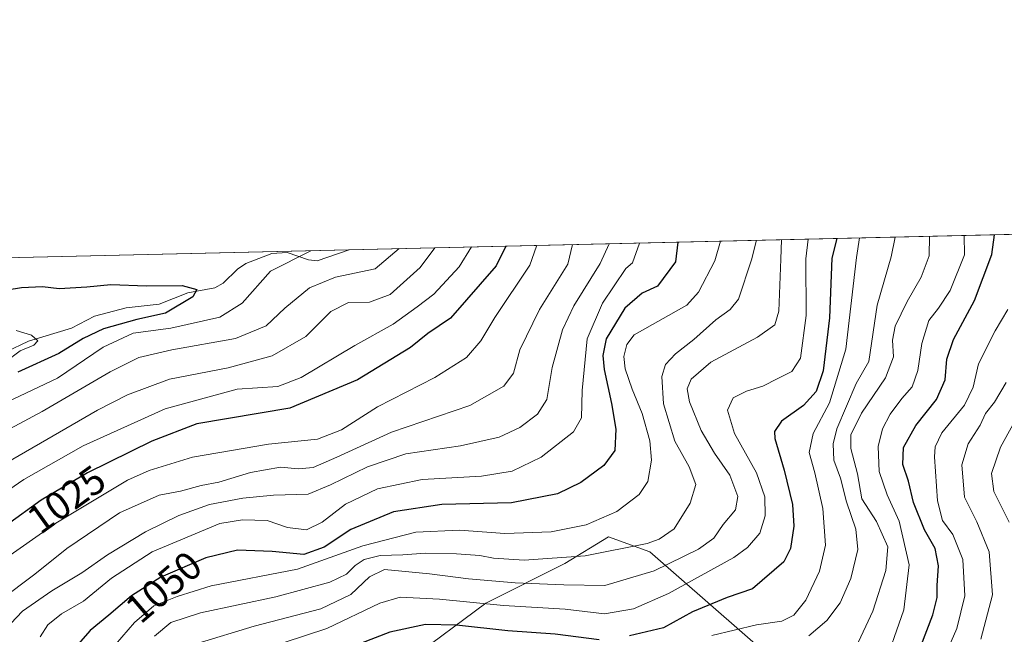
# Model space of a CAD drawing. Units: metres. Extents: x 658244 to 661701, y 4746446 to 4748839.
# Drawn here: x 659085 to 659332, y 4748685 to 4748839 of the extents above; entities that cross this region are included whole.
import ezdxf
from ezdxf.enums import TextEntityAlignment as Align

# ---------------------------------------------------------------- set-up
doc = ezdxf.new("R2010")
doc.units = ezdxf.units.M
doc.header["$MEASUREMENT"] = 0
for name, color, linetype, lineweight in [('Arbolado forestal CxS', 92, 'Continuous', 0), ('Comarca CxS', 21, 'Continuous', 0), ('Comunidad Autónoma CxS', 142, 'Continuous', 0), ('Corriente natural lineal', 142, 'Continuous', 13), ('Curva de nivel maestra', 30, 'Continuous', 30), ('Curva de nivel normal', 30, 'Continuous', 0), ('Municipio CxS', 4, 'Continuous', 0), ('Provincia CxS', 1, 'Continuous', 0), ('Rótulo de curva de nivel directora', 7, 'Continuous', 0)]:
    doc.layers.add(name, color=color, linetype=linetype, lineweight=lineweight)
doc.styles.add('Style-Arial', font='txt')

# ---------------------------------------------------------------- blocks, each defined once
blk = doc.blocks.new('*U3')
at = {"layer": 'Arbolado forestal CxS', "color": 92, "linetype": 'Continuous', "lineweight": 0}
for points in [[(659081.3883999997, 4748779.096000001, 1006.419299999994), (659808.1393999998, 4748796.0207, 1165.419099999999)], [(659343.7583, 4748683.429500001, 1120.0821), (659319.0981000002, 4748638.8369, 1121.0533), (659298.2100999998, 4748631.236099999, 1115.441500000001), (659284.9177000001, 4748638.837099999, 1106.867100000003), (659282.6653000005, 4748643.344500001, 1104.665500000003), (659277.3221000005, 4748654.036900001, 1099.063500000004), (659273.5242999997, 4748678.737500001, 1084.558999999994), (659243.1414999999, 4748705.3391, 1059.890299999999), (659232.7313000001, 4748709.126900001, 1056.211800000005), (659221.8346999995, 4748702.3805, 1059.334099999993), (659202.0295000002, 4748692.4781, 1068.357399999994), (659182.8431000002, 4748678.2435, 1079.112599999993), (659161.4389000004, 4748648.6611, 1089.992599999998), (659119.7128999997, 4748597.785700001, 1087.727199999994), (659119.7121000001, 4748550.7487, 1100.874299999996), (659135.1842999998, 4748521.040899999, 1116.807000000001), (659118.0862999996, 4748476.9441, 1121.486499999999), (659110.8443, 4748471.9647, 1120.110300000001), (659078.3894999997, 4748449.6501, 1114.992299999998)]]:
    blk.add_polyline3d(points, dxfattribs=at)

msp = doc.modelspace()

# ---------------------------------------------------------------- linework, layer by layer
at = {"layer": 'Arbolado forestal CxS', "color": 92, "linetype": 'Continuous', "lineweight": 0, "extrusion": (-0.422439910278024, -0.009837743814190319, 0.9063375425308948), "elevation": -324262.6363346003, "flags": 128}
msp.add_lwpolyline([(-4732147.454571831, 697896.3128455493), (-4732147.45457183, 698254.8505482962)], dxfattribs=at)
at = {"layer": 'Arbolado forestal CxS', "color": 92, "linetype": 'Continuous', "lineweight": 0, "extrusion": (-0.01585085738186488, -0.0003691277437072745, 0.9998742991321302), "elevation": -11193.6184114201, "flags": 128}
msp.add_lwpolyline([(-4732147.728317527, 769379.4722422626), (-4732147.728317527, 769465.8100934998)], dxfattribs=at)
at = {"layer": 'Arbolado forestal CxS', "color": 92, "linetype": 'Continuous', "lineweight": 0}
for points in [[(659282.6653000005, 4748643.344500001, 1104.665500000003), (659277.3221000005, 4748654.036900001, 1099.063500000004), (659273.5242999997, 4748678.737500001, 1084.558999999994), (659243.1414999999, 4748705.3391, 1059.890299999999), (659232.7313000001, 4748709.126900001, 1056.211800000005), (659221.8346999995, 4748702.3805, 1059.334099999993), (659202.0295000002, 4748692.4781, 1068.357399999994), (659182.8431000002, 4748678.2435, 1079.112599999993), (659161.4389000004, 4748648.6611, 1089.992599999998), (659119.7128999997, 4748597.785700001, 1087.727199999994), (659119.7121000001, 4748550.7487, 1100.874299999996), (659135.1842999998, 4748521.040899999, 1116.807000000001), (659118.0862999996, 4748476.9441, 1121.486499999999), (659110.8443, 4748471.9647, 1120.110300000001)], [(659282.6653000005, 4748643.344500001, 1104.665500000003), (659277.3221000005, 4748654.036900001, 1099.063500000004), (659273.5242999997, 4748678.737500001, 1084.558999999994), (659243.1414999999, 4748705.3391, 1059.890299999999), (659232.7313000001, 4748709.126900001, 1056.211800000005), (659221.8346999995, 4748702.3805, 1059.334099999993), (659202.0295000002, 4748692.4781, 1068.357399999994), (659182.8431000002, 4748678.2435, 1079.112599999993), (659161.4389000004, 4748648.6611, 1089.992599999998), (659119.7128999997, 4748597.785700001, 1087.727199999994), (659119.7121000001, 4748550.7487, 1100.874299999996), (659135.1842999998, 4748521.040899999, 1116.807000000001), (659118.0862999996, 4748476.9441, 1121.486499999999), (659110.8443, 4748471.9647, 1120.110300000001)], [(659182.8431000002, 4748678.2435, 1079.112599999993), (659202.0295000002, 4748692.4781, 1068.357399999994), (659221.8346999995, 4748702.3805, 1059.334099999993), (659232.7313000001, 4748709.126900001, 1056.211800000005), (659243.1414999999, 4748705.3391, 1059.890299999999), (659273.5242999997, 4748678.737500001, 1084.558999999994)]]:
    msp.add_polyline3d(points, dxfattribs=at)
at = {"layer": 'Comarca CxS', "color": 21, "linetype": 'Continuous', "lineweight": 0, "flags": 128}
msp.add_lwpolyline([(660411.5793074991, 4746495.502135295), (658297.1400012022, 4746446.289982521), (658258.5628803525, 4748119.02575876), (658243.790001203, 4748759.589982497), (659081.3214646885, 4748779.094473637), (660769.7541307168, 4748818.414811328), (661646.8200012292, 4748838.839982495), (661654.326009313, 4748520.238172987), (661674.1905222642, 4747677.064317939), (661684.901558124, 4747222.421134932), (661701.3200012296, 4746525.519982519), (661532.6645930698, 4746521.594641324)], close=True, dxfattribs=at)
at = {"layer": 'Comunidad Autónoma CxS', "color": 142, "linetype": 'Continuous', "lineweight": 0, "flags": 128}
msp.add_lwpolyline([(660411.5793074991, 4746495.502135295), (658297.1400012022, 4746446.289982521), (658258.5628803525, 4748119.02575876), (658243.790001203, 4748759.589982497), (659081.3214646885, 4748779.094473637), (660769.7541307168, 4748818.414811328), (661646.8200012292, 4748838.839982495), (661654.326009313, 4748520.238172987), (661674.1905222642, 4747677.064317939), (661684.901558124, 4747222.421134932), (661701.3200012296, 4746525.519982519), (661532.6645930698, 4746521.594641324)], close=True, dxfattribs=at)
at = {"layer": 'Corriente natural lineal', "color": 142, "linetype": 'Continuous', "lineweight": 13}
msp.add_polyline3d([(659167.6922000004, 4748781.105900001, 1007.788199999995), (659159.7313000001, 4748778.357200001, 1005.860000000001), (659157.5343000004, 4748778.590600001, 1005.353799999997), (659152.1688000001, 4748780.399900001, 1005.488700000002), (659148.3843, 4748780.1424, 1005.466100000005), (659141.8003000002, 4748777.6928, 1003.816399999996), (659139.7357000001, 4748776.263900001, 1003.190600000002), (659136.1146999998, 4748772.6974, 1001.070900000006), (659134.0800000001, 4748771.6051, 1000.956000000006), (659127.3152999999, 4748770.2718, 1000.397200000007), (659120.1266999999, 4748767.5065, 998.6989999999934), (659111.8568000002, 4748766.541999999, 998.8393000000069), (659103.8876999998, 4748764.4658, 997.4250999999931), (659098.1361999996, 4748761.472800001, 996.3579000000027), (659087.3169, 4748758.195499999, 995.2170999999945), (659081.7648, 4748755.4878, 994.6226000000024)], dxfattribs=at)
at = {"layer": 'Curva de nivel maestra', "color": 30, "linetype": 'Continuous', "lineweight": 30, "flags": 128}
for points, elevation in [([(659290.0314999997, 4748783.9549), (659288.75, 4748779.030099999), (659288.1600000003, 4748764.0801), (659286.5300000003, 4748750.780099999), (659284.8499999996, 4748745.590100001), (659281.6100000005, 4748742.0801), (659276.0899999999, 4748738.120100001), (659274.4000000004, 4748735.5001), (659274.4299999997, 4748733.7601), (659276.7699999996, 4748725.800100001), (659278.9000000004, 4748717.220100001), (659279.2400000002, 4748711.7401), (659278.3600000005, 4748706.130100001), (659276.6900000004, 4748702.840100001), (659268.8200000003, 4748696.0801), (659262.4800000006, 4748693.9001), (659253.8200000003, 4748690.2501), (659246.5099999999, 4748686.280099999), (659238, 4748684.290100001)], 1075), ([(659306.9800000006, 4748670.9901), (659314.04, 4748689.5101), (659315.1100000005, 4748693.850099999), (659315.1399999997, 4748696.850099999), (659315.4600000001, 4748701.840100001), (659314.6799999997, 4748706.140100001), (659311.9900000002, 4748710.840100001), (659309.2300000006, 4748717.700099999), (659307.9900000002, 4748723.0801), (659306.54, 4748727.2401), (659306.7199999997, 4748731.5001), (659309.7800000003, 4748737.0001), (659315, 4748743.590100001), (659317.1600000003, 4748748.5101), (659317.54, 4748753.700099999), (659319.2100000001, 4748758.610099999), (659324.4699999997, 4748768.370100001), (659328.8399999999, 4748779.970100001), (659329.5652999999, 4748784.875600001)], 1100), ([(659207.0237999996, 4748782.0218), (659204.5599999997, 4748777.0801), (659193.1500000004, 4748763.950099999), (659187.4800000006, 4748760.0801), (659183.1500000004, 4748756.590100001), (659169.8300000001, 4748748.520099999), (659152.8600000005, 4748741.4101), (659129.54, 4748737.440099999), (659118.2999999998, 4748733.110099999), (659102.0899999999, 4748725.1801), (659090.5, 4748718.280099999), (659072.8399999999, 4748705.5601)], 1025), ([(659250.1656999999, 4748783.026500001), (659249.5099999999, 4748778.120100001), (659245.0599999997, 4748771.960100001), (659241.1500000004, 4748770.2601), (659236.8600000005, 4748766.4301), (659232.1699999999, 4748758.7301), (659231.3200000003, 4748754.550100001), (659231.6399999997, 4748751.100099999), (659233.5199999996, 4748742.550100001), (659234.6200000001, 4748736.090100001), (659234.3300000001, 4748730.720100001), (659231.5599999997, 4748726.9901), (659225.8499999996, 4748722.700099999), (659220, 4748719.9101), (659208.4000000004, 4748717.640100001), (659190.9600000001, 4748717.170100001), (659178.8200000003, 4748715.340100001), (659168.1500000004, 4748710.940099999), (659161.4800000006, 4748706.5101), (659156.3799999999, 4748704.690099999), (659148.4100000003, 4748705.420100001), (659139.7199999997, 4748705.7601), (659131.8200000003, 4748703.860099999), (659120.4800000006, 4748698.950099999), (659113.1500000004, 4748694.270099999), (659107.4800000006, 4748689.420100001), (659102.8200000003, 4748685.640100001), (659097.3600000005, 4748679.370100001)], 1050), ([(659075.1799999997, 4748769.9801), (659085.5999999996, 4748771.6601), (659090.8600000005, 4748771.880100001), (659095.0099999999, 4748771.370100001), (659101.9900000002, 4748771.790100001), (659108.0099999999, 4748772.440099999), (659116.9000000004, 4748772.0801), (659125.9000000004, 4748772.140100001), (659129.5300000003, 4748771.140100001), (659128.5700000003, 4748769.3301), (659121.6699999999, 4748765.190099999), (659114.4900000002, 4748763.600099999), (659106.1500000004, 4748761.3201), (659101.0099999999, 4748758.870100001), (659094.9299999997, 4748755.0801), (659084.6799999997, 4748750.4301)], 1000), ([(659230.4299999997, 4748683.290100001), (659219.3799999999, 4748684.710100001), (659207.5, 4748685.520099999), (659194.6500000004, 4748686.9001), (659186.8399999999, 4748687.120100001), (659177.8899999997, 4748685.1801), (659162.1699999999, 4748679.0601)], 1075)]:
    msp.add_lwpolyline(points, dxfattribs=dict(at, elevation=elevation))
at = {"layer": 'Curva de nivel normal', "color": 30, "linetype": 'Continuous', "lineweight": 0, "flags": 128}
for points, elevation in [([(659269.8316000003, 4748783.4846), (659268.6100000005, 4748778.57), (659265.3700000001, 4748768.75), (659263.2400000002, 4748766.15), (659259.6500000004, 4748763.51), (659254.1699999999, 4748758.630000001), (659249.5599999997, 4748754.980000001), (659247.04, 4748752.300000001), (659246.0899999999, 4748749.34), (659246.5700000003, 4748742.480000001), (659249.3600000005, 4748733.060000001), (659252.9400000004, 4748726.619999999), (659254.6799999997, 4748722.199999999), (659253.2599999999, 4748717.51), (659249.1799999997, 4748711.100000001), (659245.4900000002, 4748708.480000001), (659242.4199999999, 4748707.449999999), (659226.9299999997, 4748704.300000001), (659211.6299999999, 4748703.24), (659203.9500000002, 4748703.710000001), (659200.4800000006, 4748704.439999999), (659194.6600000003, 4748704.850000001), (659186.9000000004, 4748705.039999999), (659181.1699999999, 4748704.609999999), (659175.5300000003, 4748704.42), (659171.5, 4748703.449999999), (659169.2400000002, 4748701.939999999), (659167.0999999996, 4748699.699999999), (659162.8600000005, 4748697.730000001), (659149.3600000005, 4748694.07), (659130.4699999997, 4748690.039999999), (659123.0499999998, 4748687.619999999), (659118.9600000001, 4748684.15)], 1060), ([(659129.6600000003, 4748682.350000001), (659143.9400000004, 4748686.699999999), (659160.6600000003, 4748691.039999999), (659168.1799999997, 4748694.630000001), (659172.8600000005, 4748699.08), (659176.6299999999, 4748700.92), (659187.8799999999, 4748699.810000001), (659197.6600000003, 4748698.539999999), (659209.3799999999, 4748697.560000001), (659221.54, 4748697.07), (659231.8399999999, 4748696.9), (659244.2100000001, 4748700.59), (659255.3300000001, 4748705.980000001), (659259.1600000003, 4748708.800000001), (659261.5099999999, 4748712.220000001), (659264.5599999997, 4748715.890000001), (659265.1600000003, 4748719.189999999), (659263.2000000002, 4748724.560000001), (659259.3600000005, 4748730.060000001), (659255.9800000006, 4748735.789999999), (659253.04, 4748743), (659252.4400000004, 4748746.220000001), (659253.5099999999, 4748748.689999999), (659258.4000000004, 4748752.890000001), (659270.0800000001, 4748759.180000001), (659274.4900000002, 4748762.279999999), (659275.4500000002, 4748765.720000001), (659275.9400000004, 4748778.74), (659276.0889999998, 4748783.6303)], 1065), ([(659140.7300000006, 4748679.060000001), (659162.1399999997, 4748686.100000001), (659175.4000000004, 4748692.49), (659180.4800000006, 4748693.970000001), (659190.3799999999, 4748693.460000001), (659206.4100000003, 4748691.9), (659221.8700000001, 4748690.99), (659231.7800000003, 4748689.789999999), (659238.9800000006, 4748691.02), (659247.8200000003, 4748694.850000001), (659264.1600000003, 4748703.939999999), (659267.5999999996, 4748706.42), (659270.7100000001, 4748709.99), (659272.0199999996, 4748714.34), (659271.9100000003, 4748719.100000001), (659269.8300000001, 4748725.189999999), (659264.3200000003, 4748734.980000001), (659262.5800000001, 4748740.850000001), (659263.9900000002, 4748743.939999999), (659267.3200000003, 4748745.630000001), (659271.4800000006, 4748746.9), (659275.2300000006, 4748748.850000001), (659278.7100000001, 4748750.539999999), (659280.8600000005, 4748753.9), (659282.3099999997, 4748764.600000001), (659282.2400000002, 4748778.880000001), (659282.8250000002, 4748783.7872)], 1070), ([(659295.7027000004, 4748784.087099999), (659294.9100000003, 4748779.180000001), (659292.2400000002, 4748756.140000001), (659288.1200000001, 4748742.730000001), (659284.0899999999, 4748735.01), (659283.0999999996, 4748730.220000001), (659284.4800000006, 4748725.180000001), (659286.5, 4748716.180000001), (659287.1399999997, 4748707.01), (659285.6799999997, 4748700.51), (659282.2199999997, 4748693.180000001), (659279.2300000006, 4748689.460000001), (659276.2199999997, 4748687.970000001), (659269.8200000003, 4748687.050000001), (659258.6299999999, 4748684.350000001)], 1080), ([(659304.6138000004, 4748784.294600001), (659303.6500000004, 4748779.380000001), (659300.0800000001, 4748767.180000001), (659298.0499999998, 4748753.08), (659294.8200000003, 4748747.539999999), (659290.0300000003, 4748736.180000001), (659289.0700000003, 4748732.460000001), (659289.2599999999, 4748728.359999999), (659290.9100000003, 4748723.810000001), (659292.3899999997, 4748717.859999999), (659294.79, 4748711.01), (659295.2999999998, 4748705.92), (659293.4900000002, 4748698.609999999), (659290.7999999998, 4748692.51), (659287.4900000002, 4748688.09), (659282.9800000006, 4748684.220000001)], 1085), ([(659294.8700000001, 4748681.52), (659298.9900000002, 4748690.470000001), (659302.29, 4748700.609999999), (659302.75, 4748706.630000001), (659299.9400000004, 4748712.939999999), (659296.2699999996, 4748718.640000001), (659295.1799999997, 4748724.869999999), (659293.54, 4748731.24), (659293.4699999997, 4748734.66), (659296.1799999997, 4748740.119999999), (659302.1600000003, 4748749), (659304.1799999997, 4748754.279999999), (659303.9600000001, 4748758.430000001), (659304.5800000001, 4748761.92), (659307.6500000004, 4748768.119999999), (659311.1699999999, 4748774.230000001), (659313.1600000003, 4748779.600000001), (659313.2130000005, 4748784.4948)], 1090), ([(659301.3300000001, 4748675.210000001), (659306.79, 4748690.82), (659308.1200000001, 4748702.08), (659305.6200000001, 4748713.060000001), (659302.6299999999, 4748719.600000001), (659300.6299999999, 4748725.49), (659300.3600000005, 4748731.730000001), (659301.4199999999, 4748736.210000001), (659303.3799999999, 4748739.91), (659306.2999999998, 4748743.82), (659308.9000000004, 4748746.720000001), (659310.3300000001, 4748750.84), (659311.3399999999, 4748757.609999999), (659313.0899999999, 4748763.350000001), (659315.4600000001, 4748766.49), (659318.4299999997, 4748770.91), (659321.9900000002, 4748779.810000001), (659321.8830000004, 4748784.696699999)], 1095), ([(659198.4179999996, 4748781.8215), (659195.2699999996, 4748776.859999999), (659188.9800000006, 4748769.980000001), (659184.8200000003, 4748766.77), (659178.7400000002, 4748762.480000001), (659169.1600000003, 4748757.08), (659155.7400000002, 4748749.050000001), (659149.8200000003, 4748746.810000001), (659139.6900000004, 4748746.180000001), (659121.6299999999, 4748741.17), (659101.0199999996, 4748731.92), (659086.1600000003, 4748723.449999999), (659070.1799999997, 4748712.560000001)], 1020), ([(659072.3300000001, 4748730.66), (659090.79, 4748740.550000001), (659107.8300000001, 4748750.51), (659115.0199999996, 4748754.109999999), (659123.25, 4748756.02), (659139.2100000001, 4748758.83), (659146.9299999997, 4748762), (659151.6299999999, 4748766.439999999), (659157.7599999999, 4748771.539999999), (659164.3399999999, 4748774.25), (659174.2599999999, 4748776.369999999), (659180.3003000002, 4748781.399499999)], 1010), ([(659189.2388000004, 4748781.6077), (659185.5199999996, 4748776.630000001), (659177.9800000006, 4748769.859999999), (659172.8200000003, 4748767.99), (659167.5599999997, 4748767.880000001), (659163.1399999997, 4748765.609999999), (659156.8399999999, 4748759.32), (659148.4500000002, 4748754.49), (659137.4299999997, 4748751.52), (659122.7000000002, 4748748.67), (659112.1699999999, 4748744.720000001), (659104.6500000004, 4748740.859999999), (659073.8099999997, 4748723.09)], 1015), ([(659080.0800000001, 4748693.109999999), (659088.9400000004, 4748699.730000001), (659096.9299999997, 4748706.15), (659110.1399999997, 4748715.100000001), (659120.1200000001, 4748719.51), (659125.4800000006, 4748720.529999999), (659130.6299999999, 4748721.980000001), (659135.0599999997, 4748722.779999999), (659142.9600000001, 4748725.24), (659150.4800000006, 4748726.560000001), (659155.0300000003, 4748726.180000001), (659158.6900000004, 4748726.480000001), (659164.6500000004, 4748729.050000001), (659178.3300000001, 4748735.380000001), (659198.0199999996, 4748742.07), (659206.4800000006, 4748746.91), (659208.9100000003, 4748750.17), (659210.4800000006, 4748755.970000001), (659215.4600000001, 4748766.100000001), (659222.5800000001, 4748777.49), (659223.6875, 4748782.41)], 1035), ([(659080.1500000004, 4748702.77), (659094.1500000004, 4748712.5), (659112.1500000004, 4748723.300000001), (659117.5700000003, 4748725.76), (659128.4800000006, 4748729.060000001), (659147.4800000006, 4748732.350000001), (659159.8200000003, 4748733.630000001), (659165.8200000003, 4748735.92), (659174.8200000003, 4748741.680000001), (659189.25, 4748749.07), (659197.1699999999, 4748754.109999999), (659200.7800000003, 4748758.300000001), (659204.2800000003, 4748764.09), (659213, 4748777.27), (659214.6799999997, 4748782.02), (659214.7920000004, 4748782.2028)], 1030), ([(659232.8986000001, 4748782.624500001), (659230.6799999997, 4748777.680000001), (659224.04, 4748767.01), (659221.2199999997, 4748761.01), (659218.5999999996, 4748751.57), (659217.2800000003, 4748743.59), (659214.9699999997, 4748739.91), (659210.5499999998, 4748736.51), (659205.3099999997, 4748734.119999999), (659195.6699999999, 4748731.930000001), (659181.9800000006, 4748729.949999999), (659172.3099999997, 4748726.689999999), (659163.0499999998, 4748722.180000001), (659157.4800000006, 4748719.77), (659148.7400000002, 4748719.529999999), (659141.0700000003, 4748718.779999999), (659132.75, 4748717.199999999), (659125.0300000003, 4748714.49), (659116.6399999997, 4748710.350000001), (659107.1200000001, 4748704.619999999), (659100.75, 4748700.100000001), (659093.1799999997, 4748695.539999999), (659085.8200000003, 4748690.42), (659081.4600000001, 4748685.850000001)], 1040), ([(659090.2599999999, 4748683.980000001), (659092.2100000001, 4748687), (659095.6200000001, 4748689.74), (659101.1500000004, 4748692.960000001), (659108.1100000005, 4748698.76), (659118.3200000003, 4748705.34), (659135.2800000003, 4748712.42), (659141.0199999996, 4748713.33), (659147.1500000004, 4748713.189999999), (659152.2800000003, 4748711.42), (659157.0599999997, 4748710.869999999), (659160.9800000006, 4748712.810000001), (659166.8399999999, 4748717.32), (659174.8200000003, 4748721.180000001), (659186.0700000003, 4748723.439999999), (659200.9400000004, 4748724.300000001), (659208.5999999996, 4748725.609999999), (659215.8399999999, 4748729.100000001), (659223.9400000004, 4748735.449999999), (659225.9699999997, 4748738.92), (659226.1100000005, 4748745.850000001), (659227.3899999997, 4748758.77), (659231.2100000001, 4748767.710000001), (659237.1100000005, 4748776.380000001), (659238.7300000006, 4748777.869999999), (659240.5431000004, 4748782.8025)], 1045), ([(659109.1500000004, 4748682.08), (659113.8899999997, 4748687.640000001), (659118.79, 4748691.800000001), (659124.6200000001, 4748694.15), (659133.1200000001, 4748696.800000001), (659154.8200000003, 4748700.970000001), (659171.1500000004, 4748706.880000001), (659184.4800000006, 4748710.26), (659195.3899999997, 4748710.77), (659206.7699999996, 4748709.939999999), (659218.3899999997, 4748710.33), (659227.1500000004, 4748712.08), (659234.8200000003, 4748715.460000001), (659240.4000000004, 4748719.680000001), (659242.5899999999, 4748722.939999999), (659243.5099999999, 4748728.289999999), (659243.1399999997, 4748733.17), (659241.2000000002, 4748740.01), (659238.6500000004, 4748746.140000001), (659236.9600000001, 4748751.220000001), (659236.5999999996, 4748754.32), (659237.3600000005, 4748757.33), (659239.1500000004, 4748759.74), (659252.3700000001, 4748767.24), (659255.3200000003, 4748770.460000001), (659259.4500000002, 4748778.350000001), (659260.8663999997, 4748783.275800001)], 1055), ([(659080.3399999999, 4748742.09), (659094.5700000003, 4748748.930000001), (659106.0499999998, 4748756.66), (659113.6200000001, 4748760.16), (659123.0499999998, 4748761.470000001), (659135.29, 4748764.230000001), (659140.8799999999, 4748767.699999999), (659147.9900000002, 4748775.76), (659158.1312999995, 4748780.883199999)], 1005), ([(659332.8600000005, 4748766.130000001), (659329.7000000002, 4748760.76), (659325.5, 4748752.51), (659324.2000000002, 4748746.67), (659322, 4748742.16), (659316.3099999997, 4748735.230000001), (659314.6100000005, 4748731.640000001), (659314.4699999997, 4748729.17), (659315.2000000002, 4748718.17), (659316.4800000006, 4748713.17), (659319.0999999996, 4748709.680000001), (659321.5800000001, 4748703.380000001), (659322.0999999996, 4748694.26), (659320.0800000001, 4748686.140000001), (659314.4199999999, 4748673.08)], 1105), ([(659081.5, 4748752.880000001), (659085.2400000002, 4748755.720000001), (659088.6600000003, 4748757.210000001), (659089.7000000002, 4748758.279999999), (659088.1100000005, 4748759.65), (659084.25, 4748760.859999999)], 995), ([(659326.0999999996, 4748683.449999999), (659329, 4748694.58), (659328.2199999997, 4748705.34), (659325.1100000005, 4748712.82), (659321.9699999997, 4748719.01), (659321.3700000001, 4748727.180000001), (659322.9199999999, 4748732.41), (659325.9299999997, 4748737.109999999), (659327.29, 4748740.08), (659329.5, 4748742.850000001), (659332.4199999999, 4748747.850000001)], 1110), ([(659338.7100000001, 4748745.58), (659331.0099999999, 4748731.57), (659328.7300000006, 4748725.01), (659329.3799999999, 4748720.430000001), (659333.2199999997, 4748712.75)], 1115)]:
    msp.add_lwpolyline(points, dxfattribs=dict(at, elevation=elevation))
at = {"layer": 'Municipio CxS', "color": 4, "linetype": 'Continuous', "lineweight": 0, "flags": 128}
msp.add_lwpolyline([(659081.3214646885, 4748779.094473637), (660769.7541307168, 4748818.414811328)], dxfattribs=at)
at = {"layer": 'Provincia CxS', "color": 1, "linetype": 'Continuous', "lineweight": 0, "flags": 128}
msp.add_lwpolyline([(660411.5793074991, 4746495.502135295), (658297.1400012022, 4746446.289982521), (658258.5628803525, 4748119.02575876), (658243.790001203, 4748759.589982497), (659081.3214646885, 4748779.094473637), (660769.7541307168, 4748818.414811328), (661646.8200012292, 4748838.839982495), (661654.326009313, 4748520.238172987), (661674.1905222642, 4747677.064317939), (661684.901558124, 4747222.421134932), (661701.3200012296, 4746525.519982519), (661532.6645930698, 4746521.594641324)], close=True, dxfattribs=at)

# ---------------------------------------------------------------- block references
at = {"layer": 'Arbolado forestal CxS', "color": 92, "linetype": 'Continuous', "lineweight": 0}
msp.add_blockref('*U3', (0, 0), dxfattribs=at)

# ---------------------------------------------------------------- texts
at = {"layer": 'Rótulo de curva de nivel directora', "color": 7, "linetype": 'Continuous', "lineweight": 0, "style": 'Style-Arial'}
for s, rotation, p in [('1025', 35.76405017156733, (659096.8419888007, 4748718.497988008)), ('1050', 40.54305802534658, (659121.2070006831, 4748696.530009329))]:
    msp.add_text(s, height=7.000000000000002, rotation=rotation, dxfattribs=at).set_placement(p, align=Align.MIDDLE_CENTER)

doc.saveas('drawing.dxf')
